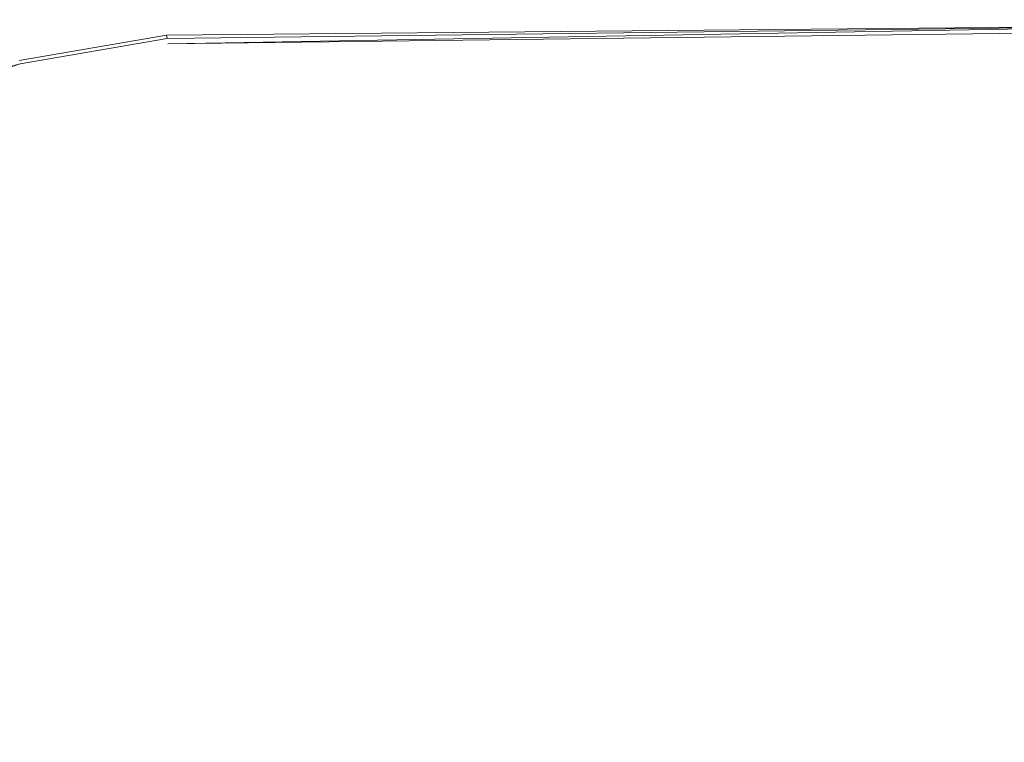
# Model space of a CAD drawing. Extents: x -98 to 245, y -488 to -1.
# Drawn here: x -87 to -76, y -296 to -288 of the extents above; entities that cross this region are included whole.
import ezdxf

# ---------------------------------------------------------------- set-up
doc = ezdxf.new("R2010")
doc.units = 0
doc.header["$LTSCALE"] = 500
doc.header["$MEASUREMENT"] = 0
doc.layers.add('EXC-BLACK', color=7, linetype='Continuous')

msp = doc.modelspace()

# ---------------------------------------------------------------- linework, layer by layer
at = {"layer": 'EXC-BLACK', "lineweight": 9}
for points, invisible_edges in [([(-73.198, -288.051, 877.469), (-73.197, -288.058, 874.617), (-85.112, -288.2, 877.469), (-73.198, -288.051, 877.469)], 15), ([(-85.112, -288.2, 877.469), (-85.11, -288.207, 880.32), (-73.198, -288.051, 877.469), (-85.112, -288.2, 877.469)], 15), ([(-85.112, -288.2, 877.469), (-73.197, -288.058, 874.617), (-85.111, -288.207, 874.617), (-85.112, -288.2, 877.469)], 15), ([(-85.111, -288.207, 874.617), (-73.197, -288.058, 874.617), (-85.108, -288.227, 873.619), (-85.111, -288.207, 874.617)], 15), ([(-73.198, -288.051, 877.469), (-85.11, -288.207, 880.32), (-73.197, -288.058, 880.32), (-73.198, -288.051, 877.469)], 15), ([(-85.11, -288.207, 880.32), (-73.196, -288.078, 881.319), (-73.197, -288.058, 880.32), (-85.11, -288.207, 880.32)], 15), ([(-85.107, -288.227, 881.319), (-73.196, -288.078, 881.319), (-85.11, -288.207, 880.32), (-85.107, -288.227, 881.319)], 15), ([(-85.108, -288.227, 873.619), (-73.197, -288.058, 874.617), (-73.196, -288.079, 873.619), (-85.108, -288.227, 873.619)], 15), ([(-85.108, -288.227, 873.619), (-73.196, -288.079, 873.619), (-85.102, -288.266, 873.558), (-85.108, -288.227, 873.619)], 15), ([(-85.107, -288.227, 881.319), (-73.193, -288.117, 881.38), (-73.196, -288.078, 881.319), (-85.107, -288.227, 881.319)], 14), ([(-85.102, -288.266, 873.558), (-73.196, -288.079, 873.619), (-73.193, -288.118, 873.558), (-85.102, -288.266, 873.558)], 15), ([(-85.112, -288.2, 877.469), (-85.111, -288.207, 874.617), (-86.795, -288.49, 877.469), (-85.112, -288.2, 877.469)], 15), ([(-86.795, -288.49, 877.469), (-86.793, -288.496, 880.32), (-85.112, -288.2, 877.469), (-86.795, -288.49, 877.469)], 15), ([(-86.795, -288.49, 877.469), (-85.111, -288.207, 874.617), (-86.793, -288.496, 874.617), (-86.795, -288.49, 877.469)], 15), ([(-85.112, -288.2, 877.469), (-86.793, -288.496, 880.32), (-85.11, -288.207, 880.32), (-85.112, -288.2, 877.469)], 15), ([(-85.11, -288.207, 880.32), (-86.793, -288.496, 880.32), (-85.107, -288.227, 881.319), (-85.11, -288.207, 880.32)], 15), ([(-85.111, -288.207, 874.617), (-86.788, -288.517, 873.619), (-86.793, -288.496, 874.617), (-85.111, -288.207, 874.617)], 15), ([(-85.108, -288.227, 873.619), (-86.788, -288.517, 873.619), (-85.111, -288.207, 874.617), (-85.108, -288.227, 873.619)], 15), ([(-85.102, -288.266, 873.558), (-73.193, -288.118, 873.558), (-85.093, -288.326, 873.519), (-85.102, -288.266, 873.558)], 12), ([(-85.101, -288.265, 881.38), (-73.19, -288.178, 881.419), (-73.193, -288.117, 881.38), (-85.101, -288.265, 881.38)], 11), ([(-85.092, -288.325, 881.419), (-73.19, -288.178, 881.419), (-85.101, -288.265, 881.38), (-85.092, -288.325, 881.419)], 15), ([(-85.093, -288.326, 873.519), (-73.188, -288.179, 873.519), (-84.973, -289.161, 873.498), (-85.093, -288.326, 873.519)], 14), ([(-85.093, -288.326, 873.519), (-85.093, -288.326, 873.519), (-73.188, -288.179, 873.519)], 15), ([(-85.092, -288.325, 881.419), (-73.076, -289.971, 881.44), (-73.19, -288.178, 881.419), (-85.092, -288.325, 881.419)], 15), ([(-84.973, -289.161, 873.498), (-73.188, -288.179, 873.519), (-73.128, -289.019, 873.498), (-84.973, -289.161, 873.498)], 15), ([(-85.107, -288.227, 881.319), (-86.793, -288.496, 880.32), (-86.788, -288.516, 881.319), (-85.107, -288.227, 881.319)], 11), ([(-85.108, -288.227, 873.619), (-86.779, -288.555, 873.558), (-86.788, -288.517, 873.619), (-85.108, -288.227, 873.619)], 15), ([(-85.102, -288.266, 873.558), (-86.779, -288.555, 873.558), (-85.108, -288.227, 873.619), (-85.102, -288.266, 873.558)], 14), ([(-85.102, -288.266, 873.558), (-86.765, -288.614, 873.519), (-86.779, -288.555, 873.558), (-85.102, -288.266, 873.558)], 15), ([(-85.101, -288.265, 881.38), (-86.778, -288.554, 881.38), (-85.092, -288.325, 881.419), (-85.101, -288.265, 881.38)], 14), ([(-85.101, -288.265, 881.38), (-85.101, -288.265, 881.38), (-86.778, -288.554, 881.38)], 15), ([(-85.093, -288.326, 873.519), (-86.765, -288.614, 873.519), (-85.102, -288.266, 873.558), (-85.093, -288.326, 873.519)], 15), ([(-85.101, -288.265, 881.38), (-85.107, -288.227, 881.319), (-85.107, -288.227, 881.319)], 14), ([(-85.107, -288.227, 881.319), (-85.101, -288.265, 881.38), (-85.101, -288.265, 881.38)], 15), ([(-85.092, -288.325, 881.419), (-86.778, -288.554, 881.38), (-86.762, -288.612, 881.419), (-85.092, -288.325, 881.419)], 15), ([(-85.093, -288.326, 873.519), (-86.568, -289.434, 873.498), (-86.765, -288.614, 873.519), (-85.093, -288.326, 873.519)], 15), ([(-85.092, -288.325, 881.419), (-86.762, -288.612, 881.419), (-84.818, -290.103, 881.44), (-85.092, -288.325, 881.419)], 15), ([(-84.973, -289.161, 873.498), (-86.568, -289.434, 873.498), (-85.093, -288.326, 873.519), (-84.973, -289.161, 873.498)], 15), ([(-84.818, -290.103, 881.44), (-73.076, -289.971, 881.44), (-85.092, -288.325, 881.419), (-84.818, -290.103, 881.44)], 15), ([(-88.386, -289.026, 873.558), (-86.788, -288.517, 873.619), (-86.779, -288.555, 873.558), (-88.386, -289.026, 873.558)], 11), ([(-88.384, -289.024, 881.38), (-86.778, -288.554, 881.38), (-88.398, -288.988, 881.319), (-88.384, -289.024, 881.38)], 12), ([(-88.384, -289.024, 881.38), (-86.762, -288.612, 881.419), (-86.778, -288.554, 881.38), (-88.384, -289.024, 881.38)], 15), ([(-88.362, -289.081, 881.419), (-86.762, -288.612, 881.419), (-88.384, -289.024, 881.38), (-88.362, -289.081, 881.419)], 15), ([(-88.365, -289.083, 873.519), (-86.779, -288.555, 873.558), (-86.765, -288.614, 873.519), (-88.365, -289.083, 873.519)], 14), ([(-88.365, -289.083, 873.519), (-86.765, -288.614, 873.519), (-88.083, -289.877, 873.498), (-88.365, -289.083, 873.519)], 15), ([(-88.362, -289.081, 881.419), (-86.29, -290.359, 881.44), (-86.762, -288.612, 881.419), (-88.362, -289.081, 881.419)], 15), ([(-88.083, -289.877, 873.498), (-86.765, -288.614, 873.519), (-86.568, -289.434, 873.498), (-88.083, -289.877, 873.498)], 15), ([(-84.818, -290.103, 881.44), (-86.762, -288.612, 881.419), (-86.29, -290.359, 881.44), (-84.818, -290.103, 881.44)], 15), ([(-87.7, -290.774, 881.44), (-86.29, -290.359, 881.44), (-88.362, -289.081, 881.419), (-87.7, -290.774, 881.44)], 15), ([(-72.957, -291.397, 873.491), (-84.973, -289.161, 873.498), (-73.128, -289.019, 873.498), (-72.957, -291.397, 873.491)], 15), ([(-84.632, -291.521, 873.491), (-86.568, -289.434, 873.498), (-84.973, -289.161, 873.498), (-84.632, -291.521, 873.491)], 15), ([(-84.632, -291.521, 873.491), (-84.973, -289.161, 873.498), (-72.957, -291.397, 873.491), (-84.632, -291.521, 873.491)], 15), ([(-86.01, -291.754, 873.491), (-88.083, -289.877, 873.498), (-86.568, -289.434, 873.498), (-86.01, -291.754, 873.491)], 15), ([(-86.01, -291.754, 873.491), (-86.568, -289.434, 873.498), (-84.632, -291.521, 873.491), (-86.01, -291.754, 873.491)], 15), ([(-87.283, -292.122, 873.491), (-88.083, -289.877, 873.498), (-86.01, -291.754, 873.491), (-87.283, -292.122, 873.491)], 15), ([(-84.818, -290.103, 881.44), (-72.745, -295.206, 881.447), (-73.076, -289.971, 881.44), (-84.818, -290.103, 881.44)], 15), ([(-84.818, -290.103, 881.44), (-86.29, -290.359, 881.44), (-84.017, -295.295, 881.447), (-84.818, -290.103, 881.44)], 15), ([(-84.017, -295.295, 881.447), (-72.745, -295.206, 881.447), (-84.818, -290.103, 881.44), (-84.017, -295.295, 881.447)], 15), ([(-87.7, -290.774, 881.44), (-84.91, -295.459, 881.447), (-86.29, -290.359, 881.44), (-87.7, -290.774, 881.44)], 15), ([(-84.017, -295.295, 881.447), (-86.29, -290.359, 881.44), (-84.91, -295.459, 881.447), (-84.017, -295.295, 881.447)], 15), ([(-87.7, -290.774, 881.44), (-89.04, -291.338, 881.44), (-85.767, -295.718, 881.447), (-87.7, -290.774, 881.44)], 15), ([(-85.767, -295.718, 881.447), (-84.91, -295.459, 881.447), (-87.7, -290.774, 881.44), (-85.767, -295.718, 881.447)], 15), ([(-90.299, -292.043, 881.44), (-86.582, -296.065, 881.447), (-89.04, -291.338, 881.44), (-90.299, -292.043, 881.44)], 15), ([(-85.767, -295.718, 881.447), (-89.04, -291.338, 881.44), (-86.582, -296.065, 881.447), (-85.767, -295.718, 881.447)], 15), ([(-72.957, -291.397, 873.491), (-72.788, -294.57, 873.491), (-84.632, -291.521, 873.491), (-72.957, -291.397, 873.491)], 15), ([(-84.632, -291.521, 873.491), (-84.293, -294.664, 873.491), (-86.01, -291.754, 873.491), (-84.632, -291.521, 873.491)], 15), ([(-84.632, -291.521, 873.491), (-72.788, -294.57, 873.491), (-84.293, -294.664, 873.491), (-84.632, -291.521, 873.491)], 15), ([(-86.01, -291.754, 873.491), (-85.595, -294.827, 873.491), (-87.283, -292.122, 873.491), (-86.01, -291.754, 873.491)], 15), ([(-86.01, -291.754, 873.491), (-84.293, -294.664, 873.491), (-85.595, -294.827, 873.491), (-86.01, -291.754, 873.491)], 15), ([(-87.349, -296.495, 881.447), (-86.582, -296.065, 881.447), (-90.299, -292.043, 881.44), (-87.349, -296.495, 881.447)], 15), ([(-87.283, -292.122, 873.491), (-85.595, -294.827, 873.491), (-87.042, -295.067, 873.491), (-87.283, -292.122, 873.491)], 15), ([(-72.731, -297.798, 873.491), (-84.293, -294.664, 873.491), (-72.788, -294.57, 873.491), (-72.731, -297.798, 873.491)], 15), ([(-84.18, -297.848, 873.491), (-85.595, -294.827, 873.491), (-84.293, -294.664, 873.491), (-84.18, -297.848, 873.491)], 15), ([(-84.18, -297.848, 873.491), (-84.293, -294.664, 873.491), (-72.731, -297.798, 873.491), (-84.18, -297.848, 873.491)], 15), ([(-87.042, -295.067, 873.491), (-85.595, -294.827, 873.491), (-88.437, -297.958, 873.491), (-87.042, -295.067, 873.491)], 15), ([(-88.437, -297.958, 873.491), (-85.595, -294.827, 873.491), (-85.825, -297.909, 873.491), (-88.437, -297.958, 873.491)], 15), ([(-85.825, -297.909, 873.491), (-85.595, -294.827, 873.491), (-84.18, -297.848, 873.491), (-85.825, -297.909, 873.491)], 15), ([(-84.017, -295.295, 881.447), (-72.396, -300.457, 881.447), (-72.745, -295.206, 881.447), (-84.017, -295.295, 881.447)], 15), ([(-84.017, -295.295, 881.447), (-84.91, -295.459, 881.447), (-83.197, -300.5, 881.447), (-84.017, -295.295, 881.447)], 15), ([(-83.197, -300.5, 881.447), (-72.396, -300.457, 881.447), (-84.017, -295.295, 881.447), (-83.197, -300.5, 881.447)], 15), ([(-85.767, -295.718, 881.447), (-83.514, -300.572, 881.447), (-84.91, -295.459, 881.447), (-85.767, -295.718, 881.447)], 15), ([(-83.197, -300.5, 881.447), (-84.91, -295.459, 881.447), (-83.514, -300.572, 881.447), (-83.197, -300.5, 881.447)], 15), ([(-85.767, -295.718, 881.447), (-86.582, -296.065, 881.447), (-83.819, -300.673, 881.447), (-85.767, -295.718, 881.447)], 15), ([(-83.819, -300.673, 881.447), (-83.514, -300.572, 881.447), (-85.767, -295.718, 881.447), (-83.819, -300.673, 881.447)], 15), ([(-87.349, -296.495, 881.447), (-84.111, -300.803, 881.447), (-86.582, -296.065, 881.447), (-87.349, -296.495, 881.447)], 15), ([(-83.819, -300.673, 881.447), (-86.582, -296.065, 881.447), (-84.111, -300.803, 881.447), (-83.819, -300.673, 881.447)], 15)]:
    msp.add_3dface(points, dxfattribs=dict(at, invisible_edges=invisible_edges))

doc.saveas('drawing.dxf')
